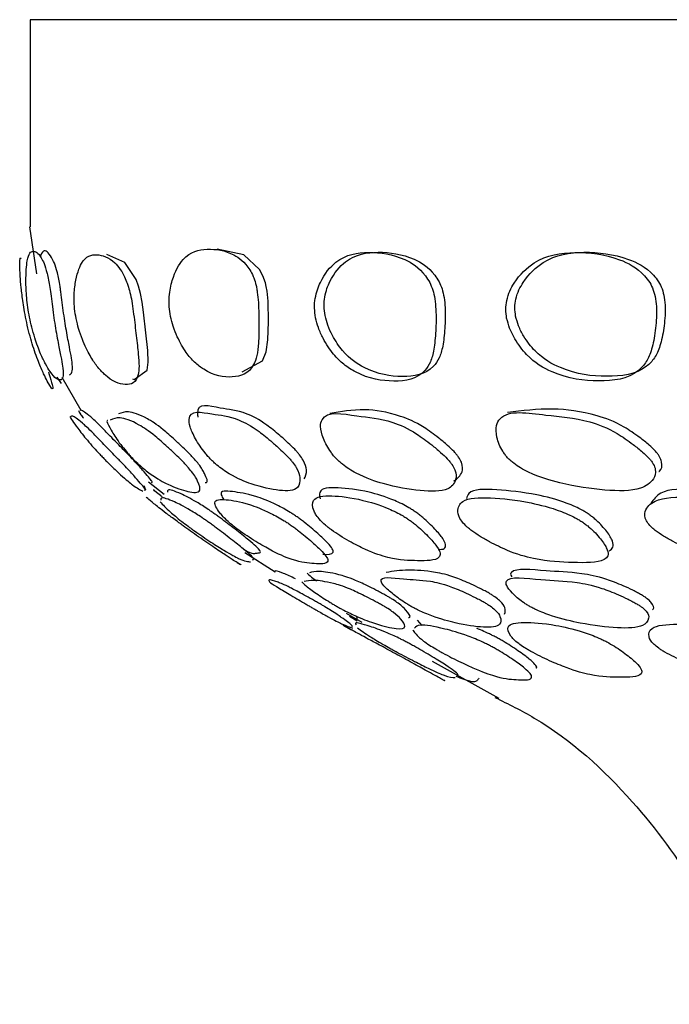
# Model space of a CAD drawing. Units: millimetres. Extents: x 11 to 1473, y 12 to 1049.
# Drawn here: x 552 to 559, y 258 to 267 of the extents above; entities that cross this region are included whole.
import ezdxf

# ---------------------------------------------------------------- set-up
doc = ezdxf.new("R2010")
doc.units = ezdxf.units.MM
doc.header["$LTSCALE"] = 5

msp = doc.modelspace()

# ---------------------------------------------------------------- linework, layer by layer
at = {"color": 7, "linetype": 'Continuous', "lineweight": 25}
for p, q in [((552.35, 267.2284), (552.35, 265.2284)), ((632.35, 267.2284), (552.35, 267.2284)), ((552.3432, 265.2284), (552.4107, 264.7755)), ((552.6526, 263.7172), (552.6095, 263.7763)), ((552.6551, 263.7769), (552.8368, 263.4597)), ((553.4471, 262.7307), (553.4626, 262.6907)), ((553.4923, 262.7663), (553.6431, 262.649)), ((554.4219, 262.0858), (554.7143, 261.8996)), ((554.3475, 261.9893), (554.3786, 261.9685)), ((555.3979, 261.4989), (555.5501, 261.4143)), ((555.5041, 261.422), (555.4302, 261.4672)), ((555.507, 261.4439), (555.4985, 261.4699)), ((555.3674, 261.3836), (555.4463, 261.3402)), ((556.0853, 261.4314), (556.1276, 261.3822)), ((556.2276, 261.0376), (556.8712, 260.6798)), ((556.3128, 260.8679), (556.3471, 260.8494))]:
    msp.add_line(p, q, dxfattribs=at)
at = {"color": 7, "linetype": 'Continuous', "lineweight": 25, "flags": 128}
for points in [[(554.395, 263.8282), (554.5929, 263.9368), (554.6257, 264.0215), (554.643, 264.1389), (554.6491, 264.3127), (554.6446, 264.5127), (554.6352, 264.6093), (554.628, 264.6518), (554.6191, 264.69), (554.5957, 264.7574), (554.5638, 264.8174), (554.4111, 264.9595), (554.1524, 265.014), (554.1524, 265.014)], [(553.3373, 263.7616), (553.3537, 263.7538), (553.4797, 263.845), (553.4896, 263.9237), (553.4845, 264.0358), (553.4666, 264.2053), (553.4436, 264.4044), (553.4297, 264.5031), (553.414, 264.5861), (553.3947, 264.6574), (553.3707, 264.722), (553.2636, 264.8836), (553.0901, 264.9614), (553.0901, 264.9614)]]:
    msp.add_lwpolyline(points, dxfattribs=at)
at = {"color": 7, "linetype": 'Continuous', "lineweight": 25}
for points, knots in [([(552.3431, 264.3566), (552.3502, 264.3238), (552.3656, 264.2524), (552.402, 264.1277), (552.45, 263.9998), (552.5011, 263.8953), (552.5808, 263.7671), (552.6471, 263.733), (552.6786, 263.7823), (552.6532, 263.942), (552.6268, 264.0702), (552.5937, 264.2421), (552.5693, 264.4146), (552.5516, 264.5555), (552.539, 264.6478), (552.5257, 264.7225), (552.4961, 264.8525), (552.4417, 264.971), (552.3755, 265.0073), (552.3239, 264.9684), (552.3051, 264.7579), (552.3112, 264.5831), (552.3251, 264.4559), (552.3373, 264.3884), (552.3431, 264.3566)], [0, 0, 0, 0, 0.014575, 0.031772, 0.063426, 0.092303, 0.126142, 0.249398, 0.371721, 0.403971, 0.434691, 0.469494, 0.502939, 0.517777, 0.53049, 0.543489, 0.558878, 0.628613, 0.751043, 0.869421, 0.936957, 0.97056, 0.986119, 1, 1, 1, 1]), ([(552.7299, 263.7996), (552.7469, 263.8118), (552.7685, 263.8273), (552.7458, 263.9783), (552.7215, 264.1004), (552.6904, 264.2652), (552.6672, 264.4312), (552.6519, 264.5542), (552.6437, 264.6149), (552.6358, 264.6687), (552.6248, 264.7299), (552.5953, 264.8569), (552.5416, 264.9688), (552.4829, 265.025), (552.4543, 264.9625), (552.4439, 264.9396)], [0, 0, 0, 0, 0.209179, 0.265974, 0.319668, 0.379939, 0.437453, 0.462927, 0.47422, 0.484982, 0.507658, 0.534723, 0.65814, 0.875187, 1, 1, 1, 1]), ([(553.7035, 264.3645), (553.7115, 264.3319), (553.729, 264.2609), (553.7799, 264.1378), (553.8519, 264.0127), (553.9408, 263.9123), (554.1029, 263.7916), (554.3055, 263.7617), (554.4769, 263.8141), (554.5392, 263.9784), (554.5552, 264.109), (554.5578, 264.2821), (554.5558, 264.4543), (554.5448, 264.5805), (554.5346, 264.6422), (554.5221, 264.6967), (554.5004, 264.7583), (554.4315, 264.8841), (554.2759, 264.9971), (554.0577, 265.027), (553.8507, 264.9832), (553.7301, 264.7684), (553.6907, 264.5915), (553.6876, 264.4636), (553.6984, 264.3962), (553.7035, 264.3645)], [0, 0, 0, 0, 0.014583, 0.031774, 0.063305, 0.092092, 0.126051, 0.24938, 0.371553, 0.403794, 0.434657, 0.469566, 0.502858, 0.517463, 0.523998, 0.530233, 0.543242, 0.558723, 0.62865, 0.750894, 0.8693, 0.936973, 0.970568, 0.986113, 1, 1, 1, 1]), ([(555.1037, 264.3521), (555.1121, 264.3195), (555.1304, 264.2481), (555.1884, 264.1235), (555.2728, 263.996), (555.3818, 263.8921), (555.5883, 263.7641), (555.8639, 263.7221), (556.1093, 263.7616), (556.2144, 263.9185), (556.249, 264.0458), (556.2646, 264.217), (556.2688, 264.3892), (556.2565, 264.5299), (556.2359, 264.6224), (556.2036, 264.6979), (556.1157, 264.8305), (555.9108, 264.9564), (555.6186, 264.9986), (555.3362, 264.9545), (555.1655, 264.7481), (555.1022, 264.577), (555.0894, 264.451), (555.0991, 264.3838), (555.1037, 264.3521)], [0, 0, 0, 0, 0.0145588, 0.031786, 0.0633901, 0.0921818, 0.1261211, 0.2494016, 0.3717036, 0.4039544, 0.4347245, 0.4695421, 0.5029186, 0.51777, 0.5305597, 0.5436333, 0.5590487, 0.6286339, 0.751095, 0.8692846, 0.9370279, 0.9706643, 0.9861779, 1, 1, 1, 1]), ([(555.1949, 264.3716), (555.2031, 264.3401), (555.2209, 264.2713), (555.2778, 264.1515), (555.3976, 263.9757), (555.6471, 263.811), (555.9444, 263.7681), (556.1907, 263.8051), (556.2982, 263.9555), (556.3346, 264.077), (556.3521, 264.241), (556.3576, 264.4068), (556.3459, 264.5431), (556.3255, 264.6328), (556.2934, 264.706), (556.2056, 264.8354), (556.0016, 264.9584), (555.7101, 265.0003), (555.4289, 264.9567), (555.2586, 264.755), (555.1948, 264.5891), (555.1813, 264.4672), (555.1906, 264.4021), (555.1949, 264.3716)], [0, 0, 0, 0, 0.014156, 0.030995, 0.06217, 0.124647, 0.248874, 0.372093, 0.40439, 0.43497, 0.469245, 0.501859, 0.516344, 0.528883, 0.541838, 0.557241, 0.627238, 0.750664, 0.869773, 0.937808, 0.971291, 0.986543, 1, 1, 1, 1]), ([(556.9475, 264.3464), (556.9562, 264.3138), (556.9753, 264.2426), (557.0395, 264.1187), (557.176, 263.9376), (557.4722, 263.7689), (557.8392, 263.7241), (558.1509, 263.7615), (558.297, 263.9191), (558.3515, 264.0469), (558.3834, 264.2182), (558.3976, 264.3903), (558.3875, 264.5307), (558.3647, 264.6227), (558.3268, 264.6977), (558.2215, 264.8297), (557.9713, 264.9553), (557.6106, 265.0005), (557.2579, 264.9464), (557.0397, 264.7371), (556.9529, 264.5647), (556.9351, 264.4364), (556.9435, 264.3754), (556.9475, 264.3464)], [0, 0, 0, 0, 0.0145474, 0.0318033, 0.063386, 0.1258329, 0.2491567, 0.3714607, 0.4037206, 0.4345611, 0.4694319, 0.5027624, 0.5175708, 0.5303555, 0.5434454, 0.5588897, 0.6285389, 0.7510501, 0.8691005, 0.9370304, 0.9733134, 0.9872799, 1, 1, 1, 1]), ([(557.0343, 264.366), (557.0427, 264.3347), (557.0613, 264.266), (557.1245, 264.147), (557.2596, 263.9728), (557.5519, 263.8126), (557.9164, 263.7695), (558.2275, 263.8051), (558.3759, 263.9561), (558.432, 264.0781), (558.4658, 264.2422), (558.4812, 264.4079), (558.4716, 264.5438), (558.449, 264.6331), (558.4113, 264.7058), (558.3061, 264.8346), (558.057, 264.9573), (557.6973, 265.0022), (557.3459, 264.9487), (557.1283, 264.7443), (557.041, 264.5774), (557.0224, 264.453), (557.0305, 264.394), (557.0343, 264.366)], [0, 0, 0, 0, 0.01414, 0.0310044, 0.0621571, 0.1246566, 0.2488872, 0.3720679, 0.4043614, 0.4349978, 0.4693115, 0.5018685, 0.5163066, 0.5288383, 0.5418073, 0.5572347, 0.6272732, 0.7507079, 0.869633, 0.9378276, 0.9739175, 0.9876254, 1, 1, 1, 1]), ([(552.5266, 263.8248), (552.531, 263.8106), (552.5682, 263.6936), (552.5725, 263.6556), (552.5507, 263.6666), (552.4813, 263.8043), (552.4289, 263.9237), (552.3684, 264.0923), (552.3233, 264.2631), (552.2957, 264.4043), (552.2807, 264.4988), (552.2701, 264.5785), (552.2541, 264.7224), (552.2478, 264.8668), (552.2491, 264.9479), (552.261, 264.9216), (552.2614, 264.9205)], [0, 0, 0, 0, 0.026118, 0.216301, 0.405998, 0.453711, 0.502931, 0.556232, 0.607769, 0.631075, 0.651326, 0.671893, 0.695772, 0.802517, 0.99197, 1, 1, 1, 1]), ([(552.7929, 264.343), (552.8006, 264.3101), (552.8175, 264.2384), (552.8627, 264.1121), (552.9251, 263.9818), (552.999, 263.8736), (553.128, 263.7374), (553.2739, 263.6894), (553.3844, 263.7241), (553.4025, 263.876), (553.3943, 264.0008), (553.3732, 264.1706), (553.3539, 264.3426), (553.3349, 264.484), (553.3177, 264.5777), (553.2966, 264.6552), (553.245, 264.7924), (553.1369, 264.9271), (552.9915, 264.9746), (552.8593, 264.9424), (552.788, 264.7392), (552.7705, 264.5682), (552.7757, 264.4423), (552.7874, 264.3748), (552.7929, 264.343)], [0, 0, 0, 0, 0.014576, 0.031782, 0.063467, 0.092346, 0.126187, 0.249387, 0.371831, 0.404089, 0.434726, 0.46943, 0.502878, 0.517869, 0.530766, 0.543889, 0.559268, 0.628616, 0.751145, 0.869484, 0.937009, 0.970595, 0.986136, 1, 1, 1, 1]), ([(552.8143, 263.4556), (552.8192, 263.446), (552.8264, 263.4319), (552.8543, 263.393), (552.8632, 263.3807)], [0, 0, 0, 0, 0.683702, 1, 1, 1, 1]), ([(553.2636, 263.0636), (553.2432, 263.0843), (553.1964, 263.132), (553.1169, 263.2131), (553.0014, 263.3338), (552.9003, 263.4251), (552.8442, 263.4617), (552.8345, 263.458), (552.832, 263.4571)], [0, 0, 0, 0, 0.046254, 0.106526, 0.213639, 0.427397, 0.852504, 1, 1, 1, 1]), ([(554.8336, 263.0123), (554.8123, 263.0335), (554.7627, 263.0829), (554.6659, 263.1673), (554.511, 263.2943), (554.2986, 263.4033), (554.0894, 263.417), (553.8704, 263.4717), (553.8879, 263.3015), (553.9299, 263.2063), (553.9838, 263.1176), (554.0265, 263.0591), (554.0636, 263.0149), (554.0921, 262.984), (554.1217, 262.9552), (554.1618, 262.9199), (554.2139, 262.8805), (554.3408, 262.8003), (554.5324, 262.7247), (554.7593, 262.6749), (554.9379, 262.6812), (554.9603, 262.7834), (554.9387, 262.8732), (554.8904, 262.9464), (554.8594, 262.9845), (554.8422, 263.003), (554.8336, 263.0123)], [0, 0, 0, 0, 0.0135868, 0.0315757, 0.063295, 0.125562, 0.2489001, 0.4037215, 0.4336943, 0.4682515, 0.4860318, 0.5010953, 0.5081607, 0.5144633, 0.5204714, 0.5267481, 0.5396255, 0.5558254, 0.6291747, 0.7515704, 0.8671862, 0.9369595, 0.9749775, 0.9883283, 0.9941859, 1, 1, 1, 1]), ([(554.9026, 263.0814), (554.8818, 263.1021), (554.8332, 263.1504), (554.7382, 263.2326), (554.586, 263.356), (554.3764, 263.4614), (554.1739, 263.4687), (553.9454, 263.5405), (553.9653, 263.4037), (553.9672, 263.3903)], [0, 0, 0, 0, 0.03171, 0.073879, 0.148642, 0.296623, 0.590642, 0.959759, 1, 1, 1, 1]), ([(556.3749, 262.9893), (556.3536, 263.0103), (556.304, 263.0592), (556.2008, 263.1432), (556.0299, 263.2698), (555.7694, 263.3812), (555.4828, 263.3972), (555.1851, 263.4638), (555.1447, 263.3028), (555.1673, 263.21), (555.207, 263.1229), (555.2426, 263.0652), (555.276, 263.0214), (555.3031, 262.9907), (555.3324, 262.9621), (555.3739, 262.9269), (555.4305, 262.8873), (555.5756, 262.8062), (555.8154, 262.7269), (556.1114, 262.6759), (556.3751, 262.669), (556.4567, 262.7647), (556.4651, 262.8519), (556.4279, 262.9239), (556.3999, 262.9616), (556.3832, 262.9801), (556.3749, 262.9893)], [0, 0, 0, 0, 0.013581, 0.031566, 0.063267, 0.125548, 0.248931, 0.403723, 0.433627, 0.468199, 0.485952, 0.500923, 0.507929, 0.514179, 0.520157, 0.526434, 0.539374, 0.555685, 0.629242, 0.751461, 0.867164, 0.937026, 0.974944, 0.988287, 0.994168, 1, 1, 1, 1]), ([(556.4407, 263.0589), (556.4198, 263.0794), (556.3711, 263.1272), (556.2698, 263.209), (556.101, 263.3326), (555.8467, 263.4364), (555.5377, 263.4805), (555.3476, 263.4456), (555.2419, 263.4262)], [0, 0, 0, 0, 0.0330378, 0.0769744, 0.1548287, 0.3090302, 0.6154677, 1, 1, 1, 1]), ([(558.3229, 262.9927), (558.302, 263.0138), (558.2532, 263.0628), (558.1455, 263.1469), (557.9619, 263.2742), (557.6584, 263.3873), (557.2991, 263.4047), (556.9326, 263.4731), (556.8408, 263.3128), (556.8453, 263.2203), (556.8716, 263.1332), (556.9004, 263.0754), (556.9301, 263.0316), (556.9555, 263.0008), (556.9844, 262.9721), (557.0267, 262.9367), (557.0872, 262.8968), (557.2482, 262.8149), (557.5311, 262.7339), (557.8944, 262.6797), (558.2228, 262.6753), (558.3568, 262.7703), (558.3955, 262.8561), (558.3705, 262.9277), (558.3464, 262.9652), (558.3307, 262.9836), (558.3229, 262.9927)], [0, 0, 0, 0, 0.013552, 0.031575, 0.063313, 0.125581, 0.248934, 0.403734, 0.433647, 0.468227, 0.485982, 0.500948, 0.507951, 0.514198, 0.520173, 0.526448, 0.539388, 0.555701, 0.629295, 0.751557, 0.867112, 0.937006, 0.975037, 0.988357, 0.994204, 1, 1, 1, 1]), ([(558.3853, 263.0622), (558.3647, 263.0828), (558.3168, 263.1307), (558.2108, 263.2127), (558.0292, 263.3368), (557.7319, 263.4423), (557.3507, 263.4877), (557.0976, 263.4543), (556.9568, 263.4356)], [0, 0, 0, 0, 0.032965, 0.076988, 0.154924, 0.309082, 0.61544, 1, 1, 1, 1]), ([(552.7327, 263.3979), (552.7391, 263.3864), (552.7514, 263.3644), (552.8067, 263.2858), (552.8808, 263.1916), (552.9569, 263.1035), (553.0096, 263.0458), (553.0509, 263.0023), (553.0804, 262.9719), (553.1085, 262.9436), (553.1438, 262.909), (553.1845, 262.8701), (553.2705, 262.7913), (553.3664, 262.7139), (553.4097, 262.6913), (553.4367, 262.6773)], [0, 0, 0, 0, 0.085469, 0.164882, 0.256134, 0.302651, 0.341736, 0.360024, 0.376395, 0.392129, 0.408716, 0.442963, 0.486038, 0.679131, 1, 1, 1, 1]), ([(553.192, 262.994), (553.1711, 263.0153), (553.1233, 263.0641), (553.0418, 263.1473), (552.9236, 263.2713), (552.8191, 263.3669), (552.7564, 263.4072), (552.7463, 263.4011), (552.7423, 263.3987)], [0, 0, 0, 0, 0.041827, 0.096095, 0.192003, 0.381851, 0.758412, 1, 1, 1, 1]), ([(553.0963, 263.3583), (553.0942, 263.3583), (553.0825, 263.3583), (553.1179, 263.2872), (553.1677, 263.2025), (553.2318, 263.115), (553.2786, 263.0578), (553.3175, 263.0143), (553.3465, 262.9839), (553.3754, 262.9554), (553.4133, 262.9204), (553.4603, 262.8809), (553.5688, 262.7999), (553.7179, 262.7193), (553.8738, 262.6691), (554.0033, 262.6544), (553.9823, 262.7472), (553.934, 262.8337), (553.876, 262.9049), (553.8417, 262.9425), (553.8237, 262.961), (553.8147, 262.9703)], [0, 0, 0, 0, 0.010643, 0.060313, 0.11771, 0.147093, 0.171814, 0.183372, 0.193699, 0.203608, 0.214047, 0.235616, 0.262791, 0.384883, 0.58745, 0.779569, 0.895549, 0.958341, 0.980394, 0.990217, 1, 1, 1, 1]), ([(553.8147, 262.9703), (553.7934, 262.9912), (553.7439, 263.0397), (553.6532, 263.1227), (553.5133, 263.248), (553.3509, 263.3512), (553.2055, 263.3997), (553.1496, 263.3756), (553.1226, 263.3639)], [0, 0, 0, 0, 0.037254, 0.086429, 0.173018, 0.34364, 0.681722, 1, 1, 1, 1]), ([(553.8846, 263.0404), (553.8638, 263.0608), (553.8153, 263.1082), (553.7265, 263.1892), (553.5893, 263.3112), (553.4302, 263.4105), (553.286, 263.4575), (553.2298, 263.4341), (553.2025, 263.4228)], [0, 0, 0, 0, 0.036605, 0.085121, 0.171001, 0.341577, 0.680552, 1, 1, 1, 1]), ([(554.9944, 262.7955), (555.0065, 262.8201), (555.0257, 262.8591), (555.0047, 262.9452), (554.9581, 263.0169), (554.9279, 263.0542), (554.911, 263.0723), (554.9026, 263.0814)], [0, 0, 0, 0, 0.510162, 0.806971, 0.9103, 0.955368, 1, 1, 1, 1]), ([(553.4523, 262.6869), (553.4584, 262.6858), (553.4746, 262.683), (553.4095, 262.7593), (553.329, 262.8502), (553.2626, 262.9209), (553.2219, 262.9633), (553.2019, 262.9839), (553.192, 262.994)], [0, 0, 0, 0, 0.241834, 0.640208, 0.839201, 0.925487, 0.963214, 1, 1, 1, 1]), ([(553.5173, 262.7628), (553.5234, 262.7618), (553.5395, 262.759), (553.476, 262.8338), (553.3976, 262.9227), (553.3327, 262.992), (553.2928, 263.0336), (553.2732, 263.0537), (553.2636, 263.0636)], [0, 0, 0, 0, 0.242841, 0.642462, 0.841204, 0.926701, 0.963856, 1, 1, 1, 1]), ([(554.0393, 262.7606), (554.043, 262.7607), (554.0712, 262.7612), (554.0444, 262.8248), (554.0014, 262.9064), (553.9446, 262.9764), (553.9111, 263.0133), (553.8934, 263.0313), (553.8846, 263.0404)], [0, 0, 0, 0, 0.073224, 0.562869, 0.82687, 0.918817, 0.959537, 1, 1, 1, 1]), ([(556.4393, 262.7761), (556.471, 262.8003), (556.5197, 262.8375), (556.5281, 262.9244), (556.4924, 262.9949), (556.4651, 263.0318), (556.4488, 263.0499), (556.4407, 263.0589)], [0, 0, 0, 0, 0.528136, 0.813587, 0.913181, 0.956823, 1, 1, 1, 1]), ([(558.4166, 262.8667), (558.4184, 262.8679), (558.4435, 262.8848), (558.4543, 262.9293), (558.4316, 262.9985), (558.4082, 263.0353), (558.3929, 263.0533), (558.3853, 263.0622)], [0, 0, 0, 0, 0.045417, 0.624429, 0.825492, 0.913236, 1, 1, 1, 1]), ([(553.6225, 262.6213), (553.6169, 262.6257), (553.5428, 262.683), (553.5426, 262.6892), (553.5425, 262.695)], [0, 0, 0, 0, 0.07616, 1, 1, 1, 1]), ([(554.4135, 262.1139), (554.414, 262.1136), (554.5105, 262.0604), (554.5075, 262.0959), (554.6219, 262.0658), (554.4628, 262.2033), (554.3684, 262.2776), (554.2766, 262.3486), (554.2144, 262.3958), (554.1661, 262.4317), (554.1314, 262.457), (554.0981, 262.4805), (554.0559, 262.5095), (554.006, 262.542), (553.8972, 262.608), (553.7689, 262.67), (553.6735, 262.7019), (553.6739, 262.6772), (553.6741, 262.6688)], [0, 0, 0, 0, 0.001048, 0.182532, 0.407235, 0.45073, 0.500143, 0.525112, 0.546169, 0.556162, 0.565225, 0.574067, 0.583388, 0.602611, 0.626279, 0.731457, 0.908846, 1, 1, 1, 1]), ([(556.288, 262.1145), (556.3103, 262.1153), (556.3538, 262.1169), (556.3628, 262.1568), (556.3364, 262.2178), (556.2738, 262.2929), (556.2035, 262.3644), (556.151, 262.4119), (556.1068, 262.4479), (556.073, 262.4733), (556.0386, 262.4968), (555.9919, 262.5257), (555.9317, 262.558), (555.7858, 262.6234), (555.5597, 262.6873), (555.3168, 262.7148), (555.1303, 262.7108), (555.1433, 262.6259), (555.1468, 262.6034)], [0, 0, 0, 0, 0.06004, 0.116804, 0.169265, 0.228857, 0.258966, 0.284304, 0.296317, 0.307196, 0.317807, 0.328999, 0.352101, 0.380631, 0.507495, 0.72108, 0.92624, 1, 1, 1, 1]), ([(557.9364, 262.101), (557.9514, 262.1113), (557.9804, 262.1313), (557.9748, 262.1934), (557.9308, 262.2673), (557.8727, 262.3384), (557.826, 262.3855), (557.7846, 262.4213), (557.7518, 262.4465), (557.7171, 262.47), (557.6688, 262.4988), (557.6039, 262.5312), (557.4403, 262.5967), (557.1678, 262.6623), (556.8521, 262.6938), (556.5913, 262.7023), (556.5645, 262.6237), (556.5584, 262.6058)], [0, 0, 0, 0, 0.061244, 0.117949, 0.182402, 0.214883, 0.242238, 0.255205, 0.266943, 0.278388, 0.290458, 0.315357, 0.346134, 0.48282, 0.713064, 0.934851, 1, 1, 1, 1]), ([(559.9717, 262.1354), (559.9804, 262.1526), (559.9989, 262.1895), (559.9706, 262.2648), (559.9262, 262.3355), (559.8861, 262.3825), (559.8481, 262.4183), (559.8167, 262.4434), (559.7824, 262.4667), (559.7332, 262.4955), (559.6647, 262.5277), (559.4862, 262.5933), (559.1733, 262.6591), (558.779, 262.7035), (558.4355, 262.6986), (558.3654, 262.5971), (558.3394, 262.5596)], [0, 0, 0, 0, 0.0565, 0.12073, 0.153076, 0.180267, 0.19314, 0.204794, 0.216164, 0.228174, 0.252971, 0.283689, 0.420007, 0.649249, 0.870045, 1, 1, 1, 1]), ([(554.3809, 261.9735), (554.3851, 261.9674), (554.3904, 261.9597), (554.2886, 262.0251), (554.194, 262.0872), (554.0828, 262.1622), (553.9791, 262.2342), (553.9012, 262.2893), (553.8373, 262.3352), (553.792, 262.3681), (553.751, 262.3981), (553.7046, 262.4323), (553.6093, 262.5034), (553.52, 262.5741), (553.4531, 262.6313), (553.4797, 262.6175), (553.4801, 262.6173)], [0, 0, 0, 0, 0.244348, 0.308808, 0.368797, 0.436924, 0.471104, 0.500178, 0.52657, 0.538919, 0.5519, 0.578433, 0.610872, 0.753689, 0.996057, 1, 1, 1, 1]), ([(554.4948, 262.0155), (554.5032, 262.016), (554.5178, 262.0169), (554.4785, 262.0591), (554.4077, 262.1201), (554.3122, 262.1952), (554.2194, 262.2669), (554.1565, 262.3146), (554.1077, 262.3509), (554.0725, 262.3765), (554.0389, 262.4003), (553.9962, 262.4296), (553.9457, 262.4625), (553.8358, 262.5294), (553.7061, 262.5925), (553.6099, 262.6249), (553.6108, 262.5998), (553.6111, 262.5913)], [0, 0, 0, 0, 0.0912947, 0.1581282, 0.2198791, 0.2901959, 0.3258126, 0.3559123, 0.370219, 0.3831967, 0.3958501, 0.4091663, 0.4365593, 0.4702032, 0.6194045, 0.8708249, 1, 1, 1, 1]), ([(554.3806, 262.2878), (554.4082, 262.2688), (554.4657, 262.2293), (554.5743, 262.1622), (554.7443, 262.0666), (554.944, 261.9889), (555.085, 261.979), (555.2284, 261.9695), (555.2195, 262.0328), (555.1707, 262.0934), (555.0919, 262.1674), (555.0095, 262.2385), (554.951, 262.2858), (554.9038, 262.3218), (554.8686, 262.3473), (554.8338, 262.371), (554.7881, 262.4003), (554.7312, 262.4335), (554.5993, 262.5012), (554.4119, 262.5703), (554.2335, 262.6014), (554.1057, 262.5995), (554.1527, 262.4968), (554.2295, 262.4096), (554.3002, 262.3486), (554.3442, 262.3141), (554.3686, 262.2965), (554.3806, 262.2878)], [0, 0, 0, 0, 0.0149836, 0.0311697, 0.0623125, 0.124809, 0.2485491, 0.3717015, 0.4042089, 0.4342671, 0.4685134, 0.4857932, 0.5004098, 0.5073573, 0.5136701, 0.5198326, 0.5263252, 0.5396731, 0.5560628, 0.6285063, 0.7506496, 0.8684165, 0.9375069, 0.9724563, 0.9863659, 0.9932861, 1, 1, 1, 1]), ([(555.1743, 262.0692), (555.2197, 262.0666), (555.281, 262.0632), (555.2723, 262.1169), (555.2245, 262.1767), (555.1466, 262.2501), (555.0651, 262.3205), (555.0074, 262.3673), (554.9606, 262.403), (554.9259, 262.4281), (554.8915, 262.4516), (554.8462, 262.4806), (554.7898, 262.5133), (554.6591, 262.5801), (554.472, 262.649), (554.3031, 262.6736), (554.1639, 262.6896), (554.2072, 262.6128), (554.217, 262.5954)], [0, 0, 0, 0, 0.148458, 0.200633, 0.248817, 0.303593, 0.331167, 0.354444, 0.365492, 0.375528, 0.385331, 0.395675, 0.416993, 0.44323, 0.559433, 0.755531, 0.944614, 1, 1, 1, 1]), ([(555.2562, 262.3035), (555.2838, 262.2846), (555.3413, 262.2451), (555.4549, 262.1786), (555.6385, 262.0845), (555.8795, 262.0111), (556.0856, 262.0058), (556.2833, 262.0041), (556.3121, 262.0724), (556.2834, 262.1351), (556.2202, 262.2106), (556.1489, 262.2829), (556.0957, 262.3309), (556.0511, 262.3674), (556.0169, 262.393), (555.982, 262.4168), (555.935, 262.4461), (555.8742, 262.4789), (555.7271, 262.5451), (555.5004, 262.6095), (555.2495, 262.6421), (555.0687, 262.622), (555.0701, 262.5124), (555.1208, 262.4231), (555.1858, 262.3594), (555.2248, 262.3269), (555.2458, 262.3113), (555.2562, 262.3035)], [0, 0, 0, 0, 0.014956, 0.031177, 0.06237, 0.124823, 0.248616, 0.371659, 0.404158, 0.434233, 0.468478, 0.485823, 0.50045, 0.507395, 0.513687, 0.519819, 0.526276, 0.539568, 0.555943, 0.628607, 0.750838, 0.86825, 0.937498, 0.974435, 0.987941, 0.994034, 1, 1, 1, 1]), ([(556.61, 262.296), (556.6371, 262.2772), (556.6936, 262.238), (556.8113, 262.1713), (557.0081, 262.0766), (557.301, 261.9984), (557.5838, 261.9887), (557.8537, 261.9822), (557.9301, 262.0482), (557.9251, 262.11), (557.8798, 262.1849), (557.8209, 262.2566), (557.7736, 262.3042), (557.7317, 262.3405), (557.6986, 262.366), (557.6635, 262.3896), (557.6148, 262.4189), (557.5494, 262.4516), (557.3847, 262.5181), (557.1118, 262.5839), (556.7864, 262.6217), (556.5209, 262.612), (556.4655, 262.5051), (556.4886, 262.4159), (556.5435, 262.3522), (556.5795, 262.3196), (556.5999, 262.3039), (556.61, 262.296)], [0, 0, 0, 0, 0.014828, 0.03092, 0.061873, 0.123496, 0.248617, 0.371637, 0.404132, 0.434257, 0.468578, 0.485914, 0.500545, 0.507491, 0.51378, 0.519908, 0.52636, 0.539637, 0.556007, 0.628568, 0.750693, 0.868325, 0.937537, 0.974306, 0.987844, 0.993979, 1, 1, 1, 1]), ([(558.3805, 262.2993), (558.407, 262.2804), (558.4622, 262.2411), (558.5829, 262.1741), (558.791, 262.0788), (559.1269, 261.9994), (559.4778, 261.9883), (559.8102, 261.9807), (559.9314, 262.046), (559.9498, 262.1076), (559.9231, 262.1822), (559.8775, 262.2537), (559.8368, 262.3012), (559.7984, 262.3373), (559.7667, 262.3628), (559.732, 262.3864), (559.6824, 262.4155), (559.6134, 262.4481), (559.4338, 262.5146), (559.1199, 262.5812), (558.7204, 262.6286), (558.389, 262.6157), (558.2816, 262.5081), (558.2758, 262.419), (558.3195, 262.3554), (558.3517, 262.3229), (558.371, 262.3071), (558.3805, 262.2993)], [0, 0, 0, 0, 0.0148294, 0.0309236, 0.0618778, 0.1235103, 0.2486449, 0.3716505, 0.4041463, 0.4342807, 0.4686161, 0.4859478, 0.5005481, 0.5074705, 0.5137395, 0.519851, 0.5262963, 0.5395697, 0.5559737, 0.628627, 0.7507067, 0.8682787, 0.9375827, 0.9743372, 0.9878653, 0.9939914, 1, 1, 1, 1]), ([(553.6048, 262.5739), (553.63, 262.5462), (553.6686, 262.5038), (553.7762, 262.4129), (553.8594, 262.3493), (553.9036, 262.3168), (553.9256, 262.3011), (553.9365, 262.2933)], [0, 0, 0, 0, 0.524828, 0.8047303, 0.9076344, 0.9542457, 1, 1, 1, 1]), ([(553.9365, 262.2933), (553.9633, 262.2746), (554.0192, 262.2355), (554.119, 262.1694), (554.2678, 262.0759), (554.4126, 262.0002), (554.4502, 261.9973), (554.4754, 261.9954)], [0, 0, 0, 0, 0.059611, 0.124362, 0.248952, 0.496848, 1, 1, 1, 1]), ([(558.2501, 261.6758), (558.2373, 261.6831), (558.2095, 261.6989), (558.149, 261.7292), (558.044, 261.7773), (557.8517, 261.8512), (557.5948, 261.8975), (557.3091, 261.9031), (557.0072, 261.9426), (556.981, 261.8722), (556.9968, 261.8512), (556.9969, 261.851)], [0, 0, 0, 0, 0.015682, 0.034257, 0.071852, 0.143488, 0.287753, 0.573291, 0.930171, 0.999426, 1, 1, 1, 1]), ([(554.9105, 261.8315), (554.8685, 261.8509), (554.7432, 261.9085), (554.7038, 261.9108), (554.7092, 261.8993), (554.7113, 261.8949)], [0, 0, 0, 0, 0.236606, 0.704749, 1, 1, 1, 1]), ([(555.0214, 261.8875), (555.0318, 261.8762), (555.0478, 261.8587), (555.0949, 261.8249), (555.1115, 261.8129)], [0, 0, 0, 0, 0.646935, 1, 1, 1, 1]), ([(555.79, 261.6665), (555.7771, 261.6738), (555.7489, 261.6896), (555.6917, 261.7198), (555.5967, 261.7679), (555.4366, 261.8421), (555.2769, 261.8869), (555.1264, 261.9092), (555.0718, 261.8965), (555.0444, 261.8902)], [0, 0, 0, 0, 0.018182, 0.039713, 0.083249, 0.166188, 0.333414, 0.664272, 1, 1, 1, 1]), ([(556.7293, 261.6059), (556.7164, 261.6132), (556.6881, 261.6291), (556.6288, 261.6593), (556.5284, 261.7073), (556.3525, 261.7803), (556.1448, 261.824), (555.9489, 261.8212), (555.6967, 261.8683), (555.7562, 261.7662), (555.8205, 261.7069), (555.8931, 261.6503), (555.9474, 261.6126), (555.9928, 261.5839), (556.027, 261.5638), (556.0614, 261.5451), (556.1074, 261.522), (556.1653, 261.4962), (556.302, 261.4435), (556.5017, 261.3906), (556.7335, 261.3552), (556.8926, 261.3708), (556.8964, 261.4472), (556.8618, 261.5104), (556.7994, 261.5614), (556.7606, 261.5874), (556.7397, 261.5998), (556.7293, 261.6059)], [0, 0, 0, 0, 0.006826, 0.014909, 0.031259, 0.062389, 0.125025, 0.24896, 0.403865, 0.433946, 0.468536, 0.485979, 0.50025, 0.50685, 0.512778, 0.518566, 0.524799, 0.537969, 0.554727, 0.629169, 0.751006, 0.866566, 0.937589, 0.975634, 0.988658, 0.994377, 1, 1, 1, 1]), ([(556.7772, 261.6924), (556.7643, 261.6997), (556.7361, 261.7155), (556.6771, 261.7455), (556.577, 261.7933), (556.4014, 261.8661), (556.1983, 261.9074), (555.969, 261.9236), (555.8515, 261.9037), (555.7863, 261.8927)], [0, 0, 0, 0, 0.016862, 0.036833, 0.077247, 0.154253, 0.309355, 0.616323, 1, 1, 1, 1]), ([(558.2042, 261.5893), (558.1914, 261.5966), (558.1635, 261.6125), (558.1027, 261.6429), (557.9974, 261.6913), (557.8045, 261.7655), (557.546, 261.8125), (557.2673, 261.8146), (556.9381, 261.8666), (556.9407, 261.7675), (556.9853, 261.7091), (557.0439, 261.6531), (557.0913, 261.6156), (557.1334, 261.587), (557.1666, 261.5669), (557.2012, 261.5481), (557.2492, 261.5248), (557.3124, 261.4985), (557.4688, 261.4444), (557.7173, 261.3885), (558.0233, 261.3487), (558.2603, 261.3599), (558.3221, 261.4331), (558.3195, 261.4946), (558.2695, 261.545), (558.2343, 261.5708), (558.2142, 261.5832), (558.2042, 261.5893)], [0, 0, 0, 0, 0.006825, 0.014906, 0.031258, 0.062392, 0.125027, 0.248966, 0.40387, 0.433951, 0.46854, 0.485986, 0.500259, 0.506862, 0.512792, 0.518581, 0.524815, 0.537985, 0.55474, 0.629175, 0.751011, 0.866573, 0.937594, 0.975637, 0.988661, 0.994379, 1, 1, 1, 1]), ([(555.1321, 261.5978), (555.1194, 261.6051), (555.0915, 261.6209), (555.0373, 261.651), (554.9498, 261.6987), (554.8117, 261.7714), (554.7098, 261.8119), (554.6431, 261.8282), (554.6545, 261.8119), (554.66, 261.804)], [0, 0, 0, 0, 0.018748, 0.040962, 0.085863, 0.171322, 0.343417, 0.68384, 1, 1, 1, 1]), ([(554.6605, 261.799), (554.6602, 261.7989), (554.6586, 261.7982), (554.7321, 261.7529), (554.8209, 261.6987), (554.9172, 261.6416), (554.9813, 261.6041), (555.0307, 261.5755), (555.0655, 261.5555), (555.098, 261.5369), (555.1386, 261.5138), (555.1846, 261.488), (555.28, 261.4354), (555.3868, 261.3804), (555.431, 261.3656), (555.4584, 261.3565)], [0, 0, 0, 0, 0.013818, 0.099385, 0.197737, 0.247242, 0.287703, 0.306416, 0.323246, 0.339701, 0.357438, 0.394931, 0.442607, 0.654036, 1, 1, 1, 1]), ([(554.97, 261.802), (554.9821, 261.7898), (555.0081, 261.7636), (555.089, 261.7046), (555.1715, 261.649), (555.2304, 261.6117), (555.2778, 261.5832), (555.3124, 261.5631), (555.3462, 261.5444), (555.3901, 261.521), (555.4431, 261.4947), (555.5627, 261.4401), (555.7223, 261.3829), (555.8934, 261.3415), (555.9866, 261.3525), (555.9445, 261.4248), (555.8851, 261.4856), (555.8139, 261.5357), (555.7728, 261.5615), (555.7515, 261.5738), (555.741, 261.5799)], [0, 0, 0, 0, 0.050518, 0.108577, 0.137817, 0.161717, 0.172775, 0.182717, 0.192436, 0.202908, 0.225039, 0.253178, 0.377992, 0.582254, 0.776148, 0.8954, 0.95914, 0.980975, 0.990566, 1, 1, 1, 1]), ([(555.741, 261.5799), (555.728, 261.5872), (555.6997, 261.6031), (555.6423, 261.6334), (555.5469, 261.6818), (555.3862, 261.7563), (555.2258, 261.8014), (555.0751, 261.8238), (555.0205, 261.8111), (554.993, 261.8047)], [0, 0, 0, 0, 0.018227, 0.039805, 0.08342, 0.166452, 0.333695, 0.664506, 1, 1, 1, 1]), ([(555.9995, 261.4581), (556.0048, 261.4589), (556.0302, 261.4627), (555.9898, 261.5137), (555.9338, 261.5724), (555.8626, 261.6225), (555.8217, 261.6481), (555.8005, 261.6604), (555.79, 261.6665)], [0, 0, 0, 0, 0.123217, 0.590525, 0.840189, 0.925625, 0.963127, 1, 1, 1, 1]), ([(556.9273, 261.4918), (556.9332, 261.5095), (556.9429, 261.5382), (556.9089, 261.5973), (556.847, 261.648), (556.8084, 261.6739), (556.7875, 261.6863), (556.7772, 261.6924)], [0, 0, 0, 0, 0.4921961, 0.801935, 0.9078486, 0.9543188, 1, 1, 1, 1]), ([(558.3563, 261.5315), (558.3586, 261.5339), (558.3723, 261.5482), (558.364, 261.5819), (558.3152, 261.6316), (558.2801, 261.6574), (558.26, 261.6697), (558.2501, 261.6758)], [0, 0, 0, 0, 0.110447, 0.653046, 0.838601, 0.919999, 1, 1, 1, 1]), ([(555.4541, 261.3694), (555.4582, 261.3715), (555.4666, 261.3759), (555.3792, 261.4405), (555.2898, 261.5026), (555.2078, 261.5535), (555.1642, 261.5794), (555.1428, 261.5917), (555.1321, 261.5978)], [0, 0, 0, 0, 0.32979, 0.686841, 0.877843, 0.943145, 0.971809, 1, 1, 1, 1]), ([(556.3447, 260.8542), (556.3526, 260.8478), (556.3625, 260.8399), (556.2613, 260.8958), (556.1636, 260.9496), (556.047, 261.0137), (555.9372, 261.0739), (555.8541, 261.1194), (555.7725, 261.164), (555.7007, 261.2028), (555.6411, 261.2349), (555.5343, 261.2919), (555.4166, 261.3548), (555.3967, 261.3692), (555.3844, 261.3781)], [0, 0, 0, 0, 0.248802, 0.314175, 0.37491, 0.443461, 0.477594, 0.506743, 0.533384, 0.5592, 0.586404, 0.619482, 0.763776, 1, 1, 1, 1]), ([(556.4673, 260.8981), (556.4758, 260.8988), (556.4907, 260.9001), (556.4449, 260.9399), (556.364, 260.9961), (556.2573, 261.0627), (556.1543, 261.1243), (556.0851, 261.1642), (556.0315, 261.194), (555.993, 261.2147), (555.9562, 261.2339), (555.9096, 261.2574), (555.8544, 261.2836), (555.734, 261.3366), (555.5903, 261.3861), (555.474, 261.4194), (555.4916, 261.3932), (555.4962, 261.3863)], [0, 0, 0, 0, 0.094369, 0.164035, 0.228766, 0.301931, 0.338426, 0.369505, 0.384334, 0.397952, 0.411309, 0.425418, 0.454259, 0.489458, 0.643669, 0.906066, 1, 1, 1, 1]), ([(556.3291, 261.1163), (556.3586, 261.1006), (556.42, 261.068), (556.5349, 261.0116), (556.7128, 260.9304), (556.9156, 260.8646), (557.0592, 260.8567), (557.2025, 260.8514), (557.1824, 260.9122), (557.1244, 260.9679), (557.036, 261.0332), (556.9446, 261.094), (556.8804, 261.1335), (556.8286, 261.1632), (556.7903, 261.184), (556.7524, 261.2033), (556.7027, 261.2271), (556.641, 261.2539), (556.4981, 261.3087), (556.2968, 261.3637), (556.1008, 261.3996), (556.0708, 261.3679), (556.0583, 261.3547)], [0, 0, 0, 0, 0.0178062, 0.0370345, 0.0740862, 0.1489343, 0.2970117, 0.4445724, 0.483374, 0.5194949, 0.5602779, 0.5806101, 0.597911, 0.6061678, 0.6137511, 0.6211905, 0.6290498, 0.6451197, 0.6647241, 0.7506377, 0.8968363, 1, 1, 1, 1]), ([(557.181, 261.1305), (557.2105, 261.1149), (557.272, 261.0823), (557.3919, 261.0266), (557.5839, 260.9466), (557.8305, 260.8839), (558.0411, 260.8796), (558.2403, 260.881), (558.2571, 260.9463), (558.2177, 261.0041), (558.1432, 261.0706), (558.0609, 261.1324), (557.9914, 261.1787), (557.9269, 261.2163), (557.8747, 261.2426), (557.8232, 261.2663), (557.7573, 261.2928), (557.5991, 261.3462), (557.3558, 261.3985), (557.0994, 261.4202), (556.9395, 261.3921), (556.9643, 261.3018), (557.0306, 261.2285), (557.104, 261.1764), (557.1469, 261.1498), (557.1697, 261.1369), (557.181, 261.1305)], [0, 0, 0, 0, 0.0148996, 0.0310011, 0.0620426, 0.1246535, 0.2486156, 0.3721176, 0.4045854, 0.4348402, 0.4689767, 0.486036, 0.5005821, 0.5138383, 0.5200746, 0.5266432, 0.5400529, 0.5563932, 0.6282123, 0.750676, 0.8686397, 0.9379047, 0.9744941, 0.9879593, 0.9940442, 1, 1, 1, 1]), ([(558.4754, 261.1233), (558.5045, 261.1076), (558.5653, 261.0749), (558.6898, 261.0186), (558.8966, 260.9374), (559.1936, 260.8711), (559.4818, 260.8618), (559.7526, 260.8586), (559.8194, 260.9213), (559.8052, 260.9778), (559.7497, 261.0437), (559.6805, 261.1051), (559.6183, 261.1512), (559.557, 261.1888), (559.5048, 261.2153), (559.4519, 261.2392), (559.3817, 261.2661), (559.2064, 261.3206), (558.9168, 261.3754), (558.5838, 261.4023), (558.3418, 261.3795), (558.3068, 261.2925), (558.3417, 261.2207), (558.4035, 261.169), (558.4427, 261.1425), (558.4646, 261.1296), (558.4754, 261.1233)], [0, 0, 0, 0, 0.0148976, 0.0310003, 0.0620496, 0.1246522, 0.2485949, 0.3721575, 0.4046293, 0.434865, 0.4689935, 0.4860652, 0.5006515, 0.5139429, 0.5201844, 0.5267495, 0.5401355, 0.5564462, 0.6281973, 0.7506804, 0.8686455, 0.9378982, 0.9744959, 0.9879609, 0.9940451, 1, 1, 1, 1]), ([(555.5082, 261.3571), (555.5421, 261.3327), (555.5939, 261.2954), (555.7158, 261.2212), (555.8069, 261.1694), (555.8547, 261.1428), (555.8782, 261.13), (555.8899, 261.1236)], [0, 0, 0, 0, 0.527811, 0.806315, 0.908613, 0.954801, 1, 1, 1, 1]), ([(556.041, 261.3398), (556.0555, 261.3178), (556.078, 261.2836), (556.1678, 261.2132), (556.2491, 261.162), (556.2944, 261.1355), (556.3176, 261.1227), (556.3291, 261.1163)], [0, 0, 0, 0, 0.514458, 0.800603, 0.905873, 0.953442, 1, 1, 1, 1]), ([(557.2284, 260.9701), (557.2307, 260.9705), (557.2453, 260.9724), (557.2252, 261.0022), (557.1717, 261.0553), (557.0822, 261.1211), (556.991, 261.1818), (556.9269, 261.2213), (556.8752, 261.2509), (556.8369, 261.2717), (556.7991, 261.291), (556.7497, 261.3146), (556.7009, 261.3361), (556.6709, 261.3475), (556.6596, 261.3518)], [0, 0, 0, 0, 0.034471, 0.212588, 0.378418, 0.565658, 0.658994, 0.7384, 0.776289, 0.811085, 0.845219, 0.881279, 0.955017, 1, 1, 1, 1]), ([(555.8899, 261.1236), (555.9186, 261.1082), (555.9786, 261.0759), (556.0848, 261.0206), (556.2408, 260.9416), (556.387, 260.8791), (556.4245, 260.8783), (556.4496, 260.8777)], [0, 0, 0, 0, 0.0593328, 0.1237712, 0.2478617, 0.4961052, 1, 1, 1, 1]), ([(556.6794, 260.8737), (556.6733, 260.864), (556.6568, 260.8384), (556.6207, 260.8249), (556.4872, 260.8788), (556.4601, 260.8898)], [0, 0, 0, 0, 0.323565, 0.862773, 1, 1, 1, 1]), ([(556.8347, 260.6866), (556.963, 260.6234), (557.4633, 260.3764), (558.1477, 259.7494), (558.8264, 258.8242), (559.2342, 257.9727), (559.3174, 257.4024), (559.3451, 257.2126)], [0, 0, 0, 0, 0.096323, 0.375825, 0.612411, 0.870986, 1, 1, 1, 1])]:
    msp.add_open_spline(points, degree=3, knots=knots, dxfattribs=at)

doc.saveas('drawing.dxf')
